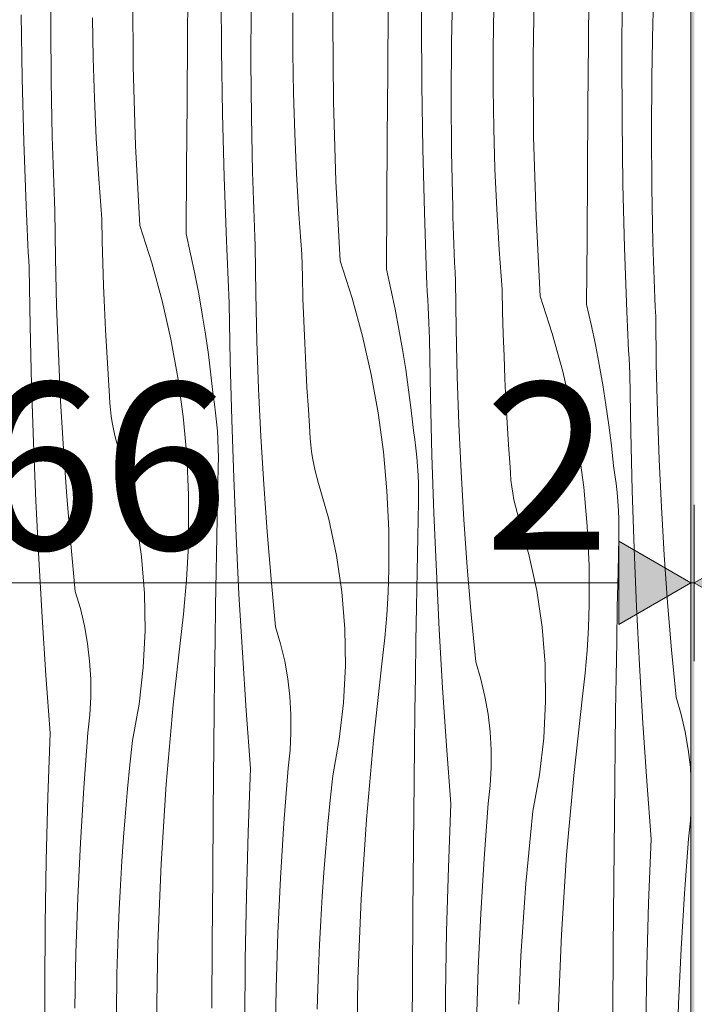
# Model space of a CAD drawing. Units: millimetres. Extents: x -17242 to 30521, y -562 to 10313.
# Drawn here: x -16073 to -15668, y 1117 to 1707 of the extents above; entities that cross this region are included whole.
import ezdxf

# ---------------------------------------------------------------- set-up
doc = ezdxf.new("R2010")
doc.units = ezdxf.units.MM
doc.header["$MEASUREMENT"] = 0
doc.linetypes.add('Wipeout_Contour', pattern=[1000, 0, -1000])
doc.layers.add('0_Pen_No__245', color=7, linetype='Continuous', lineweight=0, true_color=0x474874)
doc.layers.add('SA - VIIMISTLUS - sein 3D_Pen_No__87', color=7, linetype='Continuous', lineweight=9, true_color=0x8a8a8a)
doc.layers.add('AR - TALAD', color=7, linetype='Continuous')
doc.layers.add('SA - VIIMISTLUS - sein 3D', color=7, linetype='Continuous')
doc.layers.add('SA - VIIMISTLUS - sein 3D_Pen_No__18', color=9, linetype='Continuous', lineweight=13)
doc.styles.add('GENERATED_STYLE_1', font='txt')
doc.dimstyles.new('GENERATED_STYLE__1', dxfattribs={"dimtxt": 100, "dimasz": 47.5, "dimexe": 0.18, "dimexo": 0.0625, "dimgap": 0, "dimtad": 1, "dimtih": 1, "dimtoh": 1, "dimdec": 0, "dimzin": 0, "dimdsep": 46, "dimtxsty": 'GENERATED_STYLE_1', "dimblk": 'ARROWHEAD_16', "dimblk1": 'ARROWHEAD_16', "dimblk2": 'ARROWHEAD_16', "dimcen": 0.09, "dimclrd": 256, "dimclre": 256, "dimclrt": 256, "dimazin": 0, "dimtfac": 1, "dimtdec": 4, "dimtmove": 0, "dimatfit": 3, "dimfxl": 0, "dimtolj": 1, "dimtzin": 0, "dimarcsym": 0})

# ---------------------------------------------------------------- blocks, each defined once
blk = doc.blocks.new('Section Element_128_1')
at = {"color": 254, "linetype": 'Wipeout_Contour', "lineweight": 0, "ltscale": 56348.157331}
blk.add_wipeout([(-16460.22, 57.61), (-11141.42, 3613.04), (-11141.42, 3620.41), (-16460.22, 64.97)], dxfattribs=at).dxf.layer = 'AR - TALAD'
at = {"color": 254, "linetype": 'Wipeout_Contour', "lineweight": 0, "ltscale": 56352.4156}
blk.add_wipeout([(-16460.22, 71.22), (-16460.22, 64.97), (-11141.42, 3620.41), (-11141.42, 3626.65)], dxfattribs=at).dxf.layer = 'AR - TALAD'
at = {"color": 254, "linetype": 'Wipeout_Contour', "lineweight": 0, "ltscale": 56355.68295}
blk.add_wipeout([(-16460.22, 75.39), (-16460.22, 71.22), (-11141.42, 3626.65), (-11141.42, 3630.82)], dxfattribs=at).dxf.layer = 'AR - TALAD'
at = {"color": 254, "linetype": 'Wipeout_Contour', "lineweight": 0, "ltscale": 56357.454249}
blk.add_wipeout([(-16460.22, 76.85), (-16460.22, 75.39), (-11141.42, 3630.82), (-11141.42, 3632.29)], dxfattribs=at).dxf.layer = 'AR - TALAD'
at = {"color": 254, "linetype": 'Wipeout_Contour', "lineweight": 0, "ltscale": 56334.351673}
blk.add_wipeout([(-16460.22, 38.36), (-11141.42, 3593.8), (-11141.42, 3595.26), (-16460.22, 39.83)], dxfattribs=at).dxf.layer = 'AR - TALAD'
at = {"color": 254, "linetype": 'Wipeout_Contour', "lineweight": 0, "ltscale": 56336.097688}
blk.add_wipeout([(-16460.22, 44), (-16460.22, 39.83), (-11141.42, 3595.26), (-11141.42, 3599.44)], dxfattribs=at).dxf.layer = 'AR - TALAD'
at = {"color": 254, "linetype": 'Wipeout_Contour', "lineweight": 0, "ltscale": 56339.329053}
blk.add_wipeout([(-16460.22, 50.24), (-16460.22, 44), (-11141.42, 3599.44), (-11141.42, 3605.68)], dxfattribs=at).dxf.layer = 'AR - TALAD'
at = {"color": 254, "linetype": 'Wipeout_Contour', "lineweight": 0, "ltscale": 56343.562059}
blk.add_wipeout([(-16460.22, 57.61), (-16460.22, 50.24), (-11141.42, 3605.68), (-11141.42, 3613.04)], dxfattribs=at).dxf.layer = 'AR - TALAD'
blk = doc.blocks.new('*X148')
at = {"layer": 'SA - VIIMISTLUS - sein 3D_Pen_No__18', "color": 9, "linetype": 'Continuous', "lineweight": 13}
for p, q in [((-15884.8, 1705.53), (-15883.97, 1753.34)), ((-15831.69, 1705.59), (-15831.46, 1743.74)), ((-16054.01, 1702.78), (-16053.8, 1735.82)), ((-15971.99, 1696.46), (-15971.69, 1735.81)), ((-15692.93, 1705.35), (-15691.81, 1738.37)), ((-15764.73, 1684.36), (-15763.9, 1732.17)), ((-15731.56, 1693.47), (-15731.25, 1732.81)), ((-16004.57, 1678.88), (-16004.87, 1726.7)), ((-15951.59, 1688.6), (-15951.76, 1726.76)), ((-15813.66, 1693.48), (-15813, 1726.52)), ((-15711.62, 1684.42), (-15711.39, 1722.57)), ((-15933.95, 1681.6), (-15933.73, 1714.65)), ((-15851.92, 1675.29), (-15851.63, 1714.64)), ((-15788.72, 1689.76), (-15788.35, 1713.9)), ((-16071.08, 1671.62), (-16071.66, 1709.77)), ((-16028.5, 1683.8), (-16028.86, 1707.95)), ((-15908.79, 1686.78), (-15908.79, 1710.93)), ((-16053.78, 1669.73), (-16054.01, 1702.78)), ((-15884.51, 1657.71), (-15884.8, 1705.53)), ((-15831.52, 1667.43), (-15831.69, 1705.59)), ((-15693.6, 1672.31), (-15692.93, 1705.35)), ((-15972.27, 1657.12), (-15971.99, 1696.46)), ((-15951.01, 1650.45), (-15951.59, 1688.6)), ((-15813.88, 1660.43), (-15813.66, 1693.48)), ((-15788.72, 1665.61), (-15788.72, 1689.76)), ((-15731.86, 1654.12), (-15731.56, 1693.47)), ((-16027.77, 1659.67), (-16028.5, 1683.8)), ((-15908.43, 1662.63), (-15908.79, 1686.78)), ((-15764.44, 1636.54), (-15764.73, 1684.36)), ((-15711.45, 1646.26), (-15711.62, 1684.42)), ((-16003.15, 1631.08), (-16004.57, 1678.88)), ((-15933.71, 1648.56), (-15933.95, 1681.6)), ((-16070.1, 1633.48), (-16071.08, 1671.62)), ((-15852.21, 1635.95), (-15851.92, 1675.29)), ((-15693.81, 1639.26), (-15693.6, 1672.31)), ((-16053.1, 1636.69), (-16053.78, 1669.73)), ((-15830.95, 1629.28), (-15831.52, 1667.43)), ((-15788.36, 1641.46), (-15788.72, 1665.61)), ((-16026.69, 1635.54), (-16027.77, 1659.67)), ((-15907.71, 1638.5), (-15908.43, 1662.63)), ((-15813.64, 1627.39), (-15813.88, 1660.43)), ((-15972.54, 1617.78), (-15972.27, 1657.12)), ((-15883.08, 1609.91), (-15884.51, 1657.71)), ((-15732.14, 1614.78), (-15731.86, 1654.12)), ((-15950.04, 1612.31), (-15951.01, 1650.45)), ((-15933.03, 1615.52), (-15933.71, 1648.56)), ((-15787.64, 1617.33), (-15788.36, 1641.46)), ((-15710.88, 1608.11), (-15711.45, 1646.26)), ((-16052.94, 1631.14), (-16053.1, 1636.69)), ((-16025.24, 1611.44), (-16026.69, 1635.54)), ((-15906.62, 1614.37), (-15907.71, 1638.5)), ((-15852.48, 1596.6), (-15852.21, 1635.95)), ((-15763.02, 1588.74), (-15764.44, 1636.54)), ((-15693.58, 1606.22), (-15693.81, 1639.26)), ((-16068.72, 1595.34), (-16070.1, 1633.48)), ((-16052.76, 1625.59), (-16052.94, 1631.14)), ((-16000.6, 1583.33), (-16003.15, 1631.08)), ((-15829.97, 1591.13), (-15830.95, 1629.28)), ((-16052.58, 1620.04), (-16052.76, 1625.59)), ((-15812.96, 1594.35), (-15813.64, 1627.39)), ((-16052.38, 1614.49), (-16052.58, 1620.04)), ((-15972.8, 1578.43), (-15972.54, 1617.78)), ((-15786.55, 1593.2), (-15787.64, 1617.33)), ((-16052.17, 1608.94), (-16052.38, 1614.49)), ((-16023.43, 1587.36), (-16025.24, 1611.44)), ((-15948.66, 1574.17), (-15950.04, 1612.31)), ((-15932.87, 1609.97), (-15933.03, 1615.52)), ((-15905.17, 1590.27), (-15906.62, 1614.37)), ((-15732.41, 1575.43), (-15732.14, 1614.78)), ((-16051.95, 1603.4), (-16052.17, 1608.94)), ((-15932.7, 1604.42), (-15932.87, 1609.97)), ((-15880.54, 1562.16), (-15883.08, 1609.91)), ((-15709.9, 1569.96), (-15710.88, 1608.11)), ((-15692.89, 1573.18), (-15693.58, 1606.22)), ((-16051.71, 1597.85), (-16051.95, 1603.4)), ((-15932.51, 1598.87), (-15932.7, 1604.42)), ((-16068.53, 1590.67), (-16068.72, 1595.34)), ((-16051.47, 1592.3), (-16051.71, 1597.85)), ((-15932.31, 1593.32), (-15932.51, 1598.87)), ((-15852.73, 1557.26), (-15852.48, 1596.6)), ((-15812.8, 1588.8), (-15812.96, 1594.35)), ((-16068.32, 1586), (-16068.53, 1590.67)), ((-16051.12, 1563.72), (-16051.47, 1592.3)), ((-15932.1, 1587.77), (-15932.31, 1593.32)), ((-15931.88, 1582.23), (-15932.1, 1587.77)), ((-15903.36, 1566.19), (-15905.17, 1590.27)), ((-15828.59, 1553), (-15829.97, 1591.13)), ((-15812.63, 1583.25), (-15812.8, 1588.8)), ((-15785.11, 1569.1), (-15786.55, 1593.2)), ((-15760.47, 1540.99), (-15763.02, 1588.74)), ((-16068.11, 1581.32), (-16068.32, 1586)), ((-16023.16, 1574.04), (-16023.43, 1587.36)), ((-16000.6, 1583.33), (-15993.38, 1560.95)), ((-15931.65, 1576.68), (-15931.88, 1582.23)), ((-15812.44, 1577.7), (-15812.63, 1583.25)), ((-16067.9, 1576.65), (-16068.11, 1581.32)), ((-16067.68, 1571.97), (-16067.9, 1576.65)), ((-15972.8, 1578.43), (-15970.09, 1566.46)), ((-15931.4, 1571.13), (-15931.65, 1576.68)), ((-15812.25, 1572.15), (-15812.44, 1577.7)), ((-16067.45, 1567.3), (-16067.68, 1571.97)), ((-16022.8, 1560.73), (-16023.16, 1574.04)), ((-15948.46, 1569.5), (-15948.66, 1574.17)), ((-15931.06, 1542.55), (-15931.4, 1571.13)), ((-15812.04, 1566.6), (-15812.25, 1572.15)), ((-15732.66, 1536.09), (-15732.41, 1575.43)), ((-15692.73, 1567.63), (-15692.89, 1573.18)), ((-16067.22, 1562.63), (-16067.45, 1567.3)), ((-15970.09, 1566.46), (-15967.57, 1554.45)), ((-15948.26, 1564.82), (-15948.46, 1569.5)), ((-15948.05, 1560.15), (-15948.26, 1564.82)), ((-15903.1, 1552.87), (-15903.36, 1566.19)), ((-15811.81, 1561.05), (-15812.04, 1566.6)), ((-15783.3, 1545.02), (-15785.11, 1569.1)), ((-15708.52, 1531.83), (-15709.9, 1569.96)), ((-15692.56, 1562.08), (-15692.73, 1567.63)), ((-16066.98, 1557.96), (-16067.22, 1562.63)), ((-16050.44, 1535.15), (-16051.12, 1563.72)), ((-16022.35, 1547.41), (-16022.8, 1560.73)), ((-15993.38, 1560.95), (-15987.15, 1538.27)), ((-15947.83, 1555.48), (-15948.05, 1560.15)), ((-15880.54, 1562.16), (-15873.31, 1539.78)), ((-15811.58, 1555.51), (-15811.81, 1561.05)), ((-15692.38, 1556.53), (-15692.56, 1562.08)), ((-16066.39, 1523.05), (-16066.98, 1557.96)), ((-15967.57, 1554.45), (-15965.25, 1542.41)), ((-15947.61, 1550.8), (-15947.83, 1555.48)), ((-15902.74, 1539.56), (-15903.1, 1552.87)), ((-15852.73, 1557.26), (-15850.02, 1545.29)), ((-15828.39, 1548.33), (-15828.59, 1553)), ((-15811.33, 1549.96), (-15811.58, 1555.51)), ((-15692.18, 1550.98), (-15692.38, 1556.53)), ((-16021.8, 1534.11), (-16022.35, 1547.41)), ((-15947.38, 1546.13), (-15947.61, 1550.8)), ((-15828.19, 1543.65), (-15828.39, 1548.33)), ((-15810.99, 1521.38), (-15811.33, 1549.96)), ((-15691.97, 1545.43), (-15692.18, 1550.98)), ((-15965.25, 1542.41), (-15963.13, 1530.32)), ((-15947.15, 1541.46), (-15947.38, 1546.13)), ((-15946.91, 1536.79), (-15947.15, 1541.46)), ((-15930.38, 1513.98), (-15931.06, 1542.55)), ((-15850.02, 1545.29), (-15847.51, 1533.28)), ((-15827.98, 1538.98), (-15828.19, 1543.65)), ((-15783.03, 1531.7), (-15783.3, 1545.02)), ((-15760.47, 1540.99), (-15753.24, 1518.61)), ((-15691.75, 1539.88), (-15691.97, 1545.43)), ((-16049.43, 1506.59), (-16050.44, 1535.15)), ((-15987.15, 1538.27), (-15981.94, 1515.34)), ((-15946.33, 1501.88), (-15946.91, 1536.79)), ((-15902.28, 1526.24), (-15902.74, 1539.56)), ((-15873.31, 1539.78), (-15867.09, 1517.1)), ((-15827.76, 1534.31), (-15827.98, 1538.98)), ((-15732.66, 1536.09), (-15729.95, 1524.12)), ((-15691.51, 1534.34), (-15691.75, 1539.88)), ((-16021.16, 1520.8), (-16021.8, 1534.11)), ((-15963.13, 1530.32), (-15961.21, 1518.2)), ((-15847.51, 1533.28), (-15845.19, 1521.23)), ((-15827.54, 1529.63), (-15827.76, 1534.31)), ((-15827.32, 1524.96), (-15827.54, 1529.63)), ((-15782.67, 1518.38), (-15783.03, 1531.7)), ((-15708.32, 1527.16), (-15708.52, 1531.83)), ((-15691.26, 1528.79), (-15691.51, 1534.34)), ((-15690.92, 1500.21), (-15691.26, 1528.79)), ((-16065.52, 1488.15), (-16066.39, 1523.05)), ((-15901.73, 1512.93), (-15902.28, 1526.24)), ((-15827.08, 1520.29), (-15827.32, 1524.96)), ((-15729.95, 1524.12), (-15727.44, 1512.11)), ((-15708.12, 1522.48), (-15708.32, 1527.16)), ((-16020.42, 1507.5), (-16021.16, 1520.8)), ((-15961.21, 1518.2), (-15959.48, 1506.05)), ((-15867.09, 1517.1), (-15861.87, 1494.16)), ((-15845.19, 1521.23), (-15843.07, 1509.15)), ((-15826.84, 1515.61), (-15827.08, 1520.29)), ((-15810.31, 1492.81), (-15810.99, 1521.38)), ((-15782.21, 1505.07), (-15782.67, 1518.38)), ((-15753.24, 1518.61), (-15747.02, 1495.93)), ((-15707.91, 1517.81), (-15708.12, 1522.48)), ((-15707.7, 1513.13), (-15707.91, 1517.81)), ((-15981.94, 1515.34), (-15977.74, 1492.19)), ((-15929.36, 1485.42), (-15930.38, 1513.98)), ((-15901.09, 1499.63), (-15901.73, 1512.93)), ((-15826.26, 1480.71), (-15826.84, 1515.61)), ((-15727.44, 1512.11), (-15725.12, 1500.06)), ((-15707.47, 1508.46), (-15707.7, 1513.13)), ((-16048.07, 1478.04), (-16049.43, 1506.59)), ((-16019.59, 1494.21), (-16020.42, 1507.5)), ((-15959.48, 1506.05), (-15957.96, 1493.88)), ((-15843.07, 1509.15), (-15841.14, 1497.03)), ((-15707.25, 1503.79), (-15707.47, 1508.46)), ((-15945.46, 1466.98), (-15946.33, 1501.88)), ((-15900.35, 1486.33), (-15901.09, 1499.63)), ((-15781.66, 1491.76), (-15782.21, 1505.07)), ((-15725.12, 1500.06), (-15723, 1487.98)), ((-15707.01, 1499.12), (-15707.25, 1503.79)), ((-15690.24, 1471.64), (-15690.92, 1500.21)), ((-16018.66, 1480.92), (-16019.59, 1494.21)), ((-15957.96, 1493.88), (-15956.63, 1481.68)), ((-15861.87, 1494.16), (-15857.67, 1471.02)), ((-15841.14, 1497.03), (-15839.42, 1484.88)), ((-15747.02, 1495.93), (-15741.8, 1472.99)), ((-15706.77, 1494.44), (-15707.01, 1499.12)), ((-15706.19, 1459.54), (-15706.77, 1494.44)), ((-16064.36, 1453.26), (-16065.52, 1488.15)), ((-15977.74, 1492.19), (-15974.58, 1468.89)), ((-15809.29, 1464.25), (-15810.31, 1492.81)), ((-15781.02, 1478.46), (-15781.66, 1491.76)), ((-15723, 1487.98), (-15721.07, 1475.86)), ((-15955.8, 1476.36), (-15956.63, 1481.68)), ((-15928, 1456.87), (-15929.36, 1485.42)), ((-15899.52, 1473.04), (-15900.35, 1486.33)), ((-15839.42, 1484.88), (-15837.89, 1472.71)), ((-16046.37, 1449.51), (-16048.07, 1478.04)), ((-16018.48, 1476.98), (-16018.66, 1480.92)), ((-16018.17, 1473.04), (-16018.48, 1476.98)), ((-15955.1, 1471.03), (-15955.8, 1476.36)), ((-15825.39, 1445.81), (-15826.26, 1480.71)), ((-15780.28, 1465.16), (-15781.02, 1478.46)), ((-15721.07, 1475.86), (-15719.35, 1463.71)), ((-16017.72, 1469.12), (-16018.17, 1473.04)), ((-15954.53, 1465.68), (-15955.1, 1471.03)), ((-15898.59, 1459.75), (-15899.52, 1473.04)), ((-15857.67, 1471.02), (-15854.51, 1447.72)), ((-15837.89, 1472.71), (-15836.56, 1460.51)), ((-15741.8, 1472.99), (-15737.61, 1449.85)), ((-15689.22, 1443.08), (-15690.24, 1471.64)), ((-16017.12, 1465.21), (-16017.72, 1469.12)), ((-16016.4, 1461.33), (-16017.12, 1465.21)), ((-15974.58, 1468.89), (-15972.44, 1445.47)), ((-15954.08, 1460.32), (-15954.53, 1465.68)), ((-15944.3, 1432.08), (-15945.46, 1466.98)), ((-15807.93, 1435.7), (-15809.29, 1464.25)), ((-15779.45, 1451.87), (-15780.28, 1465.16)), ((-16015.53, 1457.48), (-16016.4, 1461.33)), ((-15953.76, 1454.95), (-15954.08, 1460.32)), ((-15898.42, 1455.8), (-15898.59, 1459.75)), ((-15835.73, 1455.19), (-15836.56, 1460.51)), ((-15719.35, 1463.71), (-15717.82, 1451.54)), ((-15705.32, 1424.63), (-15706.19, 1459.54)), ((-16062.92, 1418.37), (-16064.36, 1453.26)), ((-16014.54, 1453.66), (-16015.53, 1457.48)), ((-16013.4, 1449.87), (-16014.54, 1453.66)), ((-15953.56, 1449.57), (-15953.76, 1454.95)), ((-15926.31, 1428.34), (-15928, 1456.87)), ((-15898.1, 1451.87), (-15898.42, 1455.8)), ((-15835.04, 1449.86), (-15835.73, 1455.19)), ((-16044.34, 1421.01), (-16046.37, 1449.51)), ((-16007.37, 1428.53), (-16013.4, 1449.87)), ((-15953.49, 1444.19), (-15953.56, 1449.57)), ((-15897.65, 1447.95), (-15898.1, 1451.87)), ((-15897.06, 1444.04), (-15897.65, 1447.95)), ((-15854.51, 1447.72), (-15852.38, 1424.29)), ((-15834.46, 1444.51), (-15835.04, 1449.86)), ((-15778.53, 1438.58), (-15779.45, 1451.87)), ((-15737.61, 1449.85), (-15734.44, 1426.55)), ((-15717.82, 1451.54), (-15716.49, 1439.34)), ((-15972.44, 1445.47), (-15971.35, 1421.97)), ((-15953.55, 1438.81), (-15953.49, 1444.19)), ((-15896.33, 1440.16), (-15897.06, 1444.04)), ((-15834.01, 1439.15), (-15834.46, 1444.51)), ((-15824.23, 1410.91), (-15825.39, 1445.81)), ((-15687.87, 1414.53), (-15689.22, 1443.08)), ((-15953.99, 1417.92), (-15953.55, 1438.81)), ((-15895.47, 1436.31), (-15896.33, 1440.16)), ((-15894.47, 1432.49), (-15895.47, 1436.31)), ((-15833.69, 1433.78), (-15834.01, 1439.15)), ((-15806.24, 1407.17), (-15807.93, 1435.7)), ((-15778.35, 1434.63), (-15778.53, 1438.58)), ((-15778.03, 1430.7), (-15778.35, 1434.63)), ((-15715.67, 1434.02), (-15716.49, 1439.34)), ((-16002.73, 1406.84), (-16007.37, 1428.53)), ((-15942.85, 1397.2), (-15944.3, 1432.08)), ((-15893.34, 1428.7), (-15894.47, 1432.49)), ((-15887.3, 1407.36), (-15893.34, 1428.7)), ((-15833.49, 1428.4), (-15833.69, 1433.78)), ((-15833.42, 1423.02), (-15833.49, 1428.4)), ((-15777.58, 1426.77), (-15778.03, 1430.7)), ((-15714.97, 1428.69), (-15715.67, 1434.02)), ((-15714.39, 1423.34), (-15714.97, 1428.69)), ((-15924.27, 1399.83), (-15926.31, 1428.34)), ((-15852.38, 1424.29), (-15851.29, 1400.8)), ((-15833.48, 1417.64), (-15833.42, 1423.02)), ((-15776.99, 1422.87), (-15777.58, 1426.77)), ((-15776.26, 1418.99), (-15776.99, 1422.87)), ((-15734.44, 1426.55), (-15732.31, 1403.12)), ((-15713.95, 1417.98), (-15714.39, 1423.34)), ((-15704.16, 1389.74), (-15705.32, 1424.63)), ((-16061.19, 1383.51), (-16062.92, 1418.37)), ((-16041.97, 1392.52), (-16044.34, 1421.01)), ((-15971.35, 1421.97), (-15971.3, 1398.45)), ((-15954.4, 1397.03), (-15953.99, 1417.92)), ((-15833.92, 1396.75), (-15833.48, 1417.64)), ((-15775.4, 1415.13), (-15776.26, 1418.99)), ((-15713.62, 1412.6), (-15713.95, 1417.98)), ((-15822.78, 1376.03), (-15824.23, 1410.91)), ((-15774.4, 1411.31), (-15775.4, 1415.13)), ((-15773.27, 1407.53), (-15774.4, 1411.31)), ((-15713.43, 1407.23), (-15713.62, 1412.6)), ((-15686.17, 1386), (-15687.87, 1414.53)), ((-15999.52, 1384.9), (-16002.73, 1406.84)), ((-15882.66, 1385.67), (-15887.3, 1407.36)), ((-15804.21, 1378.66), (-15806.24, 1407.17)), ((-15767.23, 1386.19), (-15773.27, 1407.53)), ((-15713.36, 1401.85), (-15713.43, 1407.23)), ((-15921.9, 1371.35), (-15924.27, 1399.83)), ((-15851.29, 1400.8), (-15851.23, 1377.28)), ((-15732.31, 1403.12), (-15731.22, 1379.63)), ((-15713.41, 1396.47), (-15713.36, 1401.85)), ((-15971.48, 1391.58), (-15971.3, 1398.45)), ((-15954.78, 1376.14), (-15954.4, 1397.03)), ((-15941.12, 1362.33), (-15942.85, 1397.2)), ((-15834.33, 1375.86), (-15833.92, 1396.75)), ((-15713.85, 1375.58), (-15713.41, 1396.47)), ((-16039.26, 1364.07), (-16041.97, 1392.52)), ((-15971.75, 1384.72), (-15971.48, 1391.58)), ((-15702.72, 1354.86), (-15704.16, 1389.74)), ((-16059.17, 1348.65), (-16061.19, 1383.51)), ((-15997.73, 1362.79), (-15999.52, 1384.9)), ((-15972.11, 1377.85), (-15971.75, 1384.72)), ((-15879.45, 1363.73), (-15882.66, 1385.67)), ((-15762.6, 1364.5), (-15767.23, 1386.19)), ((-15684.14, 1357.49), (-15686.17, 1386)), ((-15972.56, 1371), (-15972.11, 1377.85)), ((-15955.12, 1355.25), (-15954.78, 1376.14)), ((-15851.42, 1370.41), (-15851.23, 1377.28)), ((-15834.71, 1354.97), (-15834.33, 1375.86)), ((-15821.05, 1341.16), (-15822.78, 1376.03)), ((-15801.84, 1350.18), (-15804.21, 1378.66)), ((-15731.22, 1379.63), (-15731.17, 1356.11)), ((-15714.26, 1354.69), (-15713.85, 1375.58)), ((-15973.1, 1364.15), (-15972.56, 1371)), ((-15919.2, 1342.9), (-15921.9, 1371.35)), ((-15851.69, 1363.55), (-15851.42, 1370.41)), ((-16036.23, 1353.79), (-16039.26, 1364.07)), ((-15973.72, 1357.31), (-15973.1, 1364.15)), ((-15877.66, 1341.62), (-15879.45, 1363.73)), ((-15852.05, 1356.68), (-15851.69, 1363.55)), ((-15759.38, 1342.55), (-15762.6, 1364.5)), ((-15997.39, 1340.61), (-15997.73, 1362.79)), ((-15939.1, 1327.48), (-15941.12, 1362.33)), ((-16033.78, 1343.34), (-16036.23, 1353.79)), ((-15974.44, 1350.47), (-15973.72, 1357.31)), ((-15955.43, 1334.35), (-15955.12, 1355.25)), ((-15852.49, 1349.83), (-15852.05, 1356.68)), ((-15835.05, 1334.08), (-15834.71, 1354.97)), ((-15731.35, 1349.24), (-15731.17, 1356.11)), ((-15714.64, 1333.8), (-15714.26, 1354.69)), ((-15700.98, 1319.99), (-15702.72, 1354.86)), ((-15681.77, 1329.01), (-15684.14, 1357.49)), ((-16056.86, 1313.82), (-16059.17, 1348.65)), ((-15975.24, 1343.65), (-15974.44, 1350.47)), ((-15853.03, 1342.98), (-15852.49, 1349.83)), ((-15799.13, 1321.73), (-15801.84, 1350.18)), ((-15731.62, 1342.37), (-15731.35, 1349.24)), ((-16031.93, 1332.78), (-16033.78, 1343.34)), ((-15998.49, 1318.46), (-15997.39, 1340.61)), ((-15980.57, 1296.13), (-15975.24, 1343.65)), ((-15916.16, 1332.61), (-15919.2, 1342.9)), ((-15877.32, 1319.44), (-15877.66, 1341.62)), ((-15853.66, 1336.13), (-15853.03, 1342.98)), ((-15819.03, 1306.31), (-15821.05, 1341.16)), ((-15757.6, 1320.45), (-15759.38, 1342.55)), ((-15731.98, 1335.51), (-15731.62, 1342.37)), ((-15955.7, 1313.46), (-15955.43, 1334.35)), ((-15854.37, 1329.3), (-15853.66, 1336.13)), ((-15835.36, 1313.18), (-15835.05, 1334.08)), ((-15732.43, 1328.66), (-15731.98, 1335.51)), ((-16030.68, 1322.13), (-16031.93, 1332.78)), ((-15913.71, 1322.17), (-15916.16, 1332.61)), ((-15855.17, 1322.48), (-15854.37, 1329.3)), ((-15732.96, 1321.81), (-15732.43, 1328.66)), ((-15714.98, 1312.9), (-15714.64, 1333.8)), ((-15679.06, 1300.56), (-15681.77, 1329.01)), ((-15936.79, 1292.65), (-15939.1, 1327.48)), ((-15911.86, 1311.61), (-15913.71, 1322.17)), ((-15860.5, 1274.96), (-15855.17, 1322.48)), ((-16030.04, 1311.42), (-16030.68, 1322.13)), ((-16001.02, 1296.43), (-15998.49, 1318.46)), ((-15878.42, 1297.29), (-15877.32, 1319.44)), ((-15796.09, 1311.44), (-15799.13, 1321.73)), ((-15757.25, 1298.27), (-15757.6, 1320.45)), ((-15733.59, 1314.96), (-15732.96, 1321.81)), ((-15698.96, 1285.14), (-15700.98, 1319.99)), ((-16054.27, 1279), (-16056.86, 1313.82)), ((-16030, 1300.7), (-16030.04, 1311.42)), ((-15955.94, 1292.57), (-15955.7, 1313.46)), ((-15910.61, 1300.96), (-15911.86, 1311.61)), ((-15835.63, 1292.29), (-15835.36, 1313.18)), ((-15793.64, 1301), (-15796.09, 1311.44)), ((-15734.3, 1308.13), (-15733.59, 1314.96)), ((-15715.29, 1292.01), (-15714.98, 1312.9)), ((-15816.72, 1271.47), (-15819.03, 1306.31)), ((-15735.11, 1301.3), (-15734.3, 1308.13)), ((-16030.58, 1289.99), (-16030, 1300.7)), ((-15909.97, 1290.25), (-15910.61, 1300.96)), ((-15791.79, 1290.44), (-15793.64, 1301)), ((-15740.44, 1253.78), (-15735.11, 1301.3)), ((-15676.02, 1290.27), (-15679.06, 1300.56)), ((-16004.99, 1274.6), (-16001.02, 1296.43)), ((-15984.78, 1248.49), (-15980.57, 1296.13)), ((-15934.2, 1257.83), (-15936.79, 1292.65)), ((-15880.95, 1275.26), (-15878.42, 1297.29)), ((-15758.35, 1276.12), (-15757.25, 1298.27)), ((-16031.76, 1279.33), (-16030.58, 1289.99)), ((-15956.15, 1271.67), (-15955.94, 1292.57)), ((-15909.94, 1279.52), (-15909.97, 1290.25)), ((-15835.88, 1271.4), (-15835.63, 1292.29)), ((-15790.54, 1279.78), (-15791.79, 1290.44)), ((-15715.57, 1271.12), (-15715.29, 1292.01)), ((-15673.57, 1279.83), (-15676.02, 1290.27)), ((-15696.66, 1250.3), (-15698.96, 1285.14)), ((-16055.71, 1240.87), (-16054.27, 1279)), ((-16034.23, 1246.37), (-16031.76, 1279.33)), ((-15910.51, 1268.81), (-15909.94, 1279.52)), ((-15884.92, 1253.43), (-15880.95, 1275.26)), ((-15864.71, 1227.32), (-15860.5, 1274.96)), ((-15789.9, 1269.08), (-15790.54, 1279.78)), ((-15760.89, 1254.08), (-15758.35, 1276.12)), ((-15671.72, 1269.27), (-15673.57, 1279.83)), ((-16006.51, 1260.18), (-16004.99, 1274.6)), ((-15956.51, 1232.33), (-15956.15, 1271.67)), ((-15836.08, 1250.5), (-15835.88, 1271.4)), ((-15814.13, 1236.66), (-15816.72, 1271.47)), ((-15789.87, 1258.35), (-15789.9, 1269.08)), ((-15715.81, 1250.23), (-15715.57, 1271.12)), ((-15670.47, 1258.61), (-15671.72, 1269.27)), ((-15911.7, 1258.15), (-15910.51, 1268.81)), ((-16007.91, 1245.73), (-16006.51, 1260.18)), ((-15935.64, 1219.7), (-15934.2, 1257.83)), ((-15914.16, 1225.2), (-15911.7, 1258.15)), ((-15790.44, 1247.64), (-15789.87, 1258.35)), ((-15670.1, 1252.4), (-15670.47, 1258.61)), ((-15886.44, 1239), (-15884.92, 1253.43)), ((-15764.85, 1232.26), (-15760.89, 1254.08)), ((-15744.65, 1206.15), (-15740.44, 1253.78)), ((-16036.24, 1213.39), (-16034.23, 1246.37)), ((-16009.18, 1231.28), (-16007.91, 1245.73)), ((-15987.87, 1200.78), (-15984.78, 1248.49)), ((-15836.44, 1211.16), (-15836.08, 1250.5)), ((-15791.63, 1236.98), (-15790.44, 1247.64)), ((-15716.02, 1229.33), (-15715.81, 1250.23)), ((-15694.06, 1215.49), (-15696.66, 1250.3)), ((-16056.75, 1202.73), (-16055.71, 1240.87)), ((-15887.84, 1224.56), (-15886.44, 1239)), ((-15815.57, 1198.53), (-15814.13, 1236.66)), ((-15794.09, 1204.03), (-15791.63, 1236.98)), ((-16010.31, 1216.82), (-16009.18, 1231.28)), ((-15956.84, 1192.99), (-15956.51, 1232.33)), ((-15766.38, 1217.83), (-15764.85, 1232.26)), ((-15716.37, 1189.99), (-15716.02, 1229.33)), ((-15670.38, 1226.47), (-15670.1, 1231.58)), ((-15916.17, 1192.22), (-15914.16, 1225.2)), ((-15889.11, 1210.11), (-15887.84, 1224.56)), ((-15867.8, 1179.6), (-15864.71, 1227.32)), ((-15671.56, 1215.81), (-15670.38, 1226.47)), ((-16011.32, 1202.34), (-16010.31, 1216.82)), ((-15936.68, 1181.56), (-15935.64, 1219.7)), ((-15767.77, 1203.39), (-15766.38, 1217.83)), ((-16037.81, 1180.38), (-16036.24, 1213.39)), ((-15890.24, 1195.64), (-15889.11, 1210.11)), ((-15836.78, 1171.81), (-15836.44, 1211.16)), ((-15695.5, 1177.36), (-15694.06, 1215.49)), ((-15674.02, 1182.86), (-15671.56, 1215.81)), ((-15747.73, 1158.43), (-15744.65, 1206.15)), ((-16057.38, 1164.58), (-16056.75, 1202.73)), ((-16012.19, 1187.86), (-16011.32, 1202.34)), ((-15989.83, 1153), (-15987.87, 1200.78)), ((-15816.61, 1160.39), (-15815.57, 1198.53)), ((-15796.11, 1171.04), (-15794.09, 1204.03)), ((-15769.04, 1188.94), (-15767.77, 1203.39)), ((-15957.17, 1153.64), (-15956.84, 1192.99)), ((-15891.25, 1181.17), (-15890.24, 1195.64)), ((-16012.93, 1173.37), (-16012.19, 1187.86)), ((-15917.74, 1159.21), (-15916.17, 1192.22)), ((-15770.18, 1174.47), (-15769.04, 1188.94)), ((-15716.71, 1150.64), (-15716.37, 1189.99)), ((-15937.31, 1143.41), (-15936.68, 1181.56)), ((-15892.12, 1166.69), (-15891.25, 1181.17)), ((-15676.04, 1149.87), (-15674.02, 1182.86)), ((-16038.92, 1147.35), (-16037.81, 1180.38)), ((-15869.76, 1131.83), (-15867.8, 1179.6)), ((-15696.54, 1139.21), (-15695.5, 1177.36)), ((-16013.55, 1158.87), (-16012.93, 1173.37)), ((-15837.1, 1132.47), (-15836.78, 1171.81)), ((-15797.67, 1138.04), (-15796.11, 1171.04)), ((-15771.18, 1160), (-15770.18, 1174.47)), ((-16057.61, 1126.42), (-16057.38, 1164.58)), ((-15892.87, 1152.2), (-15892.12, 1166.69)), ((-16014.28, 1134.73), (-16013.55, 1158.87)), ((-15918.85, 1126.18), (-15917.74, 1159.21)), ((-15817.25, 1122.23), (-15816.61, 1160.39)), ((-15772.06, 1145.52), (-15771.18, 1160)), ((-15749.69, 1110.66), (-15747.73, 1158.43)), ((-15990.66, 1105.19), (-15989.83, 1153)), ((-15957.48, 1114.3), (-15957.17, 1153.64)), ((-15893.48, 1137.7), (-15892.87, 1152.2)), ((-16039.59, 1114.31), (-16038.92, 1147.35)), ((-15772.8, 1131.03), (-15772.06, 1145.52)), ((-15717.03, 1111.3), (-15716.71, 1150.64)), ((-15677.6, 1116.86), (-15676.04, 1149.87)), ((-15937.55, 1105.25), (-15937.31, 1143.41)), ((-15697.18, 1101.06), (-15696.54, 1139.21)), ((-16014.64, 1110.59), (-16014.28, 1134.73)), ((-15894.21, 1113.56), (-15893.48, 1137.7)), ((-15798.79, 1105.01), (-15797.67, 1138.04)), ((-15870.59, 1084.02), (-15869.76, 1131.83)), ((-15837.41, 1093.13), (-15837.1, 1132.47)), ((-15773.41, 1116.53), (-15772.8, 1131.03)), ((-16057.44, 1088.26), (-16057.61, 1126.42)), ((-15919.52, 1093.14), (-15918.85, 1126.18)), ((-15817.48, 1084.08), (-15817.25, 1122.23)), ((-15678.72, 1083.84), (-15677.6, 1116.86))]:
    blk.add_line(p, q, dxfattribs=at)
blk = doc.blocks.new('Section Element_131_1')
at = {"color": 254, "linetype": 'Wipeout_Contour', "lineweight": 0, "ltscale": 64552.990682}
blk.add_wipeout([(-16436.53, 92.69), (-15670.1, 605.02), (-15670.1, 2299), (-16436.53, 2299)], dxfattribs=at).dxf.layer = 'SA - VIIMISTLUS - sein 3D'
at = {"layer": 'SA - VIIMISTLUS - sein 3D_Pen_No__87', "color": 252, "linetype": 'Continuous', "lineweight": 9, "true_color": 0x8a8a8a}
blk.add_line((-15670.1, 605.02), (-15670.1, 2299), dxfattribs=at)
at = {"layer": 'SA - VIIMISTLUS - sein 3D', "lineweight": 0}
blk.add_blockref('*X148', (0, 0), dxfattribs=at)
blk = doc.blocks.new('Section Element_138_1')
at = {"layer": 'SA - VIIMISTLUS - sein 3D', "linetype": 'Continuous', "lineweight": 0, "true_color": 0xffffff}
blk.add_hatch(color=7, dxfattribs=at).paths.add_polyline_path([(-16436.53, 2300), (-16436.53, 2299), (-15670.1, 2299), (-15670.1, 605.02), (-15668.1, 606.36), (-15668.1, 2299), (-14418.1, 2299), (-14418.1, 1441.94), (-14416.1, 1443.28), (-14416.1, 2299), (-13166.1, 2299), (-13166.1, 2278.86), (-13164.1, 2280.19), (-13164.1, 2299), (-13135.97, 2299), (-13134.47, 2300)])
blk = doc.blocks.new('*D257')
at = {"layer": '0_Pen_No__245', "linetype": 'Continuous', "lineweight": 13, "true_color": 0x474874}
for points in [[(-16436.53, 1369.16), (-16393.23, 1344.16), (-16393.23, 1394.16)], [(-15670.1, 1369.16), (-15713.4, 1394.16), (-15713.4, 1344.16)]]:
    blk.add_hatch(color=167, dxfattribs=at).paths.add_polyline_path(points)
at = {"layer": '0_Pen_No__245', "color": 167, "linetype": 'Continuous', "lineweight": 0, "true_color": 0x474874}
for p, q in [((-16436.53, 1322.28), (-16436.53, 1416.03)), ((-15670.1, 1322.28), (-15670.1, 1416.03)), ((-16436.53, 1369.16), (-16393.23, 1394.16)), ((-16393.23, 1394.16), (-16393.23, 1344.16)), ((-15713.4, 1344.16), (-15713.4, 1394.16)), ((-15670.1, 1369.16), (-15713.4, 1394.16)), ((-16436.53, 1369.16), (-16393.23, 1344.16)), ((-16393.23, 1369.16), (-15713.4, 1369.16)), ((-15670.1, 1369.16), (-15713.4, 1344.16))]:
    blk.add_line(p, q, dxfattribs=at)
at = {"layer": '0_Pen_No__245', "color": 167, "lineweight": 13, "true_color": 0x474874, "char_height": 100, "attachment_point": 7, "style": 'GENERATED_STYLE_1'}
for s, insert in [('\\A1;{\\pql;\\fOpen Sans|b0|i0|c0|p0;\\W1.000000;766}', (-16174.4, 1389.16)), ('\\A1;{\\pql;\\fOpen Sans|b0|i0|c0|p0;\\W1.000000;2}', (-15794.14, 1389.16))]:
    blk.add_mtext(s, dxfattribs=dict(at, insert=insert))
blk = doc.blocks.new('ARROWHEAD_16')
at = {"linetype": 'Continuous', "lineweight": 0}
blk.add_hatch(color=0, dxfattribs=at).paths.add_polyline_path([(-0.9093, 0.525), (0, 0), (-0.9093, -0.525)])
at = {"color": 0, "linetype": 'Continuous', "lineweight": 0}
blk.add_line((0, 0), (-1, 0), dxfattribs=at)
blk = doc.blocks.new('*D259')
at = {"layer": '0_Pen_No__245', "linetype": 'Continuous', "lineweight": 13, "true_color": 0x474874}
for points in [[(-15670.1, 1369.16), (-15713.4, 1394.16), (-15713.4, 1344.16)], [(-15668.1, 1369.16), (-15624.8, 1344.16), (-15624.8, 1394.16)]]:
    blk.add_hatch(color=167, dxfattribs=at).paths.add_polyline_path(points)
at = {"layer": '0_Pen_No__245', "color": 167, "linetype": 'Continuous', "lineweight": 0, "true_color": 0x474874}
for p, q in [((-15670.1, 1322.28), (-15670.1, 1416.03)), ((-15668.1, 1322.28), (-15668.1, 1416.03)), ((-15670.1, 1369.16), (-15668.1, 1369.16))]:
    blk.add_line(p, q, dxfattribs=at)
blk = doc.blocks.new('*D260')
at = {"layer": '0_Pen_No__245', "linetype": 'Continuous', "lineweight": 13, "true_color": 0x474874}
for points in [[(-15668.1, 1369.16), (-15624.8, 1344.16), (-15624.8, 1394.16)], [(-14418.1, 1369.16), (-14461.4, 1394.16), (-14461.4, 1344.16)]]:
    blk.add_hatch(color=167, dxfattribs=at).paths.add_polyline_path(points)
at = {"layer": '0_Pen_No__245', "color": 167, "linetype": 'Continuous', "lineweight": 0, "true_color": 0x474874}
for p, q in [((-15668.1, 1322.28), (-15668.1, 1416.03)), ((-14418.1, 1322.28), (-14418.1, 1416.03)), ((-15668.1, 1369.16), (-15624.8, 1394.16)), ((-15624.8, 1394.16), (-15624.8, 1344.16)), ((-14461.4, 1344.16), (-14461.4, 1394.16)), ((-14418.1, 1369.16), (-14461.4, 1394.16)), ((-15668.1, 1369.16), (-15624.8, 1344.16)), ((-15624.8, 1369.16), (-14461.4, 1369.16)), ((-14418.1, 1369.16), (-14461.4, 1344.16))]:
    blk.add_line(p, q, dxfattribs=at)
at = {"layer": '0_Pen_No__245', "color": 167, "lineweight": 13, "true_color": 0x474874, "char_height": 100, "attachment_point": 7, "style": 'GENERATED_STYLE_1'}
for s, insert in [('\\A1;{\\pql;\\fOpen Sans|b0|i0|c0|p0;\\W1.000000;1,250}', (-15221.85, 1389.16)), ('\\A1;{\\pql;\\fOpen Sans|b0|i0|c0|p0;\\W1.000000;2}', (-14542.14, 1389.16))]:
    blk.add_mtext(s, dxfattribs=dict(at, insert=insert))

msp = doc.modelspace()

# ---------------------------------------------------------------- block references
at = {"layer": 'AR - TALAD', "lineweight": 0}
msp.add_blockref('Section Element_128_1', (0, 0), dxfattribs=at)

# ---------------------------------------------------------------- next in the draw order: block references
at = {"layer": 'SA - VIIMISTLUS - sein 3D', "lineweight": 0}
msp.add_blockref('Section Element_131_1', (0, 0), dxfattribs=at)

# ---------------------------------------------------------------- next in the draw order: block references
msp.add_blockref('Section Element_138_1', (0, 0), dxfattribs=at)

# ---------------------------------------------------------------- next in the draw order: dimensions: what is measured, and where the dimension line sits
at = {"color": 167, "linetype": 'Continuous', "lineweight": 13, "true_color": 0x474874}
for base, p1, p2, picture, middle in [((-15670.1, 1369.16), (-16436.53, 2350), (-15670.1, 2350), '*D257', (-16060.25, 1439.16)), ((-15668.1, 1369.16), (-15670.1, 2350), (-15668.1, 2350), '*D259', (-15756.08, 1439.16)), ((-14418.1, 1369.16), (-15668.1, 2350), (-14418.1, 2349), '*D260', (-15054.34, 1439.16))]:
    dim = msp.add_linear_dim(base=base, p1=p1, p2=p2, dimstyle='GENERATED_STYLE__1', dxfattribs=at)
    dim.commit()
    dim.dimension.update_dxf_attribs({"geometry": picture, "text_midpoint": middle, "dimtype": 160})

doc.saveas('drawing.dxf')
